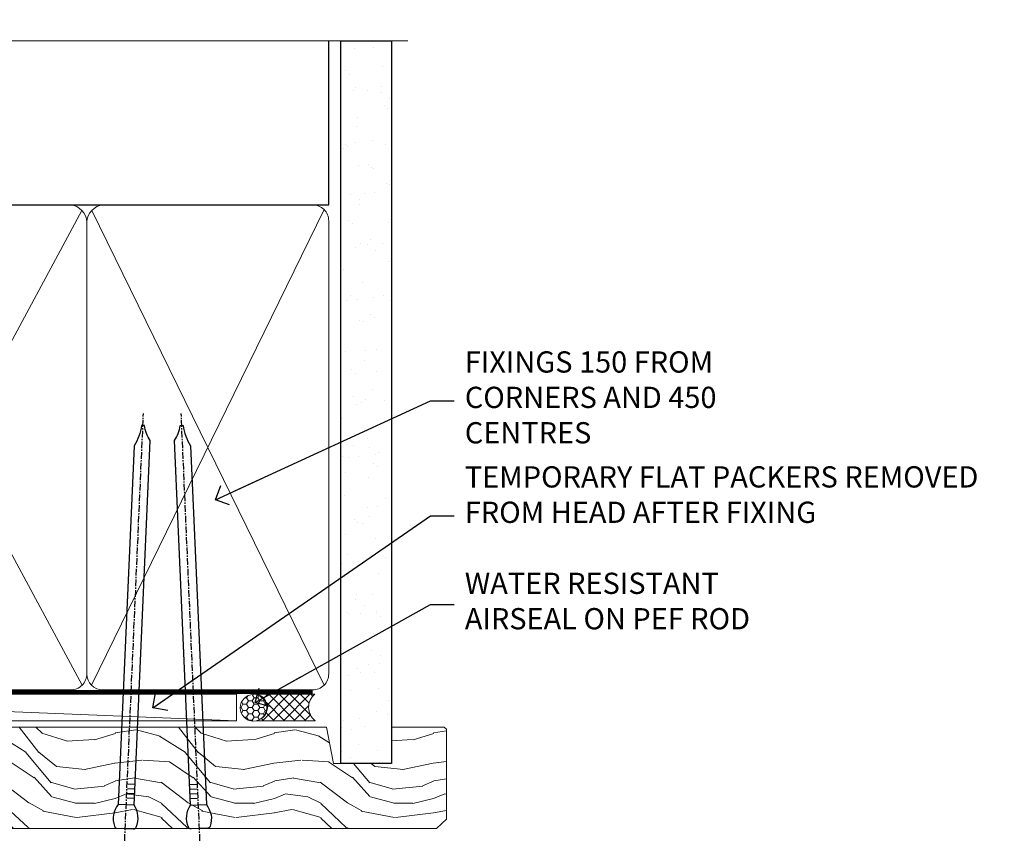
# Model space of a CAD drawing. Units: millimetres. Extents: x -28 to 239833, y -962 to 1843.
# Drawn here: x 2061 to 2246, y 1688 to 1843 of the extents above; entities that cross this region are included whole.
import ezdxf
from ezdxf import colors
from ezdxf.entities.mleader import LeaderData, LeaderLine
from ezdxf.math import Vec2, Vec3

# ---------------------------------------------------------------- set-up
doc = ezdxf.new("R2010")
doc.units = ezdxf.units.MM
doc.linetypes.add('CENTER', pattern=[2, 1.25, -0.25, 0.25, -0.25])
doc.linetypes.add('Dashed', pattern=[564.4444465637206, 282.2222232818604, -282.2222232818602])
doc.layers.add('Aluminium Systems Ltd Joinery Detail', color=7, linetype='Continuous')
doc.layers.add('Aluminium Systems Ltd Notes', color=7, linetype='Continuous')
doc.styles.get("Standard").update_dxf_attribs({"font": 'arial.ttf'})

# ---------------------------------------------------------------- blocks, each defined once
blk = doc.blocks.new('_Open90')
at = {"color": 0, "linetype": 'ByBlock', "lineweight": -2}
for p, q in [((-0.5, 0.5), (0, 0)), ((0, 0), (-2.439666651745029, 0)), ((0, 0), (-0.5, -0.5))]:
    blk.add_line(p, q, dxfattribs=at)
blk = doc.blocks.new('Nail 75 JH')
at = {"linetype": 'CENTER'}
blk.add_line((0, 2.300118051928621), (0, -78.25849807356508), dxfattribs=at)
for p, q in [((1.5, -4.488319011024487), (-1.5, -4.488319011024458)), ((1.499999999999886, -5.730112436134704), (0.1255879953777708, -5.730112436134732)), ((1.499999999999886, -6.600592455787137), (0.1255879953777708, -6.600592455787137)), ((1.499999999999886, -7.471072475439541), (0.1255879953777708, -7.471072475439541)), ((1.499999999999886, -8.341552495091946), (0.1255879953778276, -8.341552495091946))]:
    blk.add_line(p, q)
blk.add_lwpolyline([(-1.5, -4.488319011024458, -0.2475267649991796), (-2.057234792368547, -0.3562033463117587, -0.331135080274166), (-1.578358480166685, 0), (1.578358480166685, 0, -0.331135080274166), (2.057234792368547, -0.3562033463117587, -0.2475267649991796), (1.499999999999886, -4.488319011024487), (1.5, -73.20877276569331, 0.1245641564323093), (0.2845258915276077, -75.96790802185205), (-0.2515467734666004, -75.96790802185205, 0.1012549879648114), (-1.5, -72.05351818931658)], format="xyb", close=True)
blk = doc.blocks.new('Brick Veneer AL35 Liner Stacker')
at = {"layer": 'Aluminium Systems Ltd Joinery Detail', "lineweight": 5}
h = blk.add_hatch(dxfattribs=at)
h.set_pattern_fill('HONEY', color=256, scale=0.2211125000000359, angle=360, style=0)
h.set_pattern_definition([(0, (-412.0306634982908, -268.1450020284287), (1.053048281250171, 0.6079775633750983), [0.7020321875001139, -1.404064375000228]), (120, (-412.0306634982908, -268.1450020284287), (-1.053048155438884, 0.6079777812866397), [0.7020321875001017, -1.404064375000203]), (59.99999999999994, (-412.0306634982908, -268.1450020284287), (1.258112869470804e-07, 1.215955344661738), [-1.404064375000228, 0.7020321875001139])])
edge = h.paths.add_edge_path()
edge.add_arc((102.5336606988858, 2.80659937014434), 2.5, 180.0000000000001, 360.00000000000006, ccw=False)
edge.add_arc((102.5336606988858, 2.80659937014434), 2.5, 0, 180.0000000000001, ccw=False)
h = blk.add_hatch(dxfattribs=at)
h.set_pattern_fill('NET', color=256, scale=0.4422249999999999, angle=225, style=0)
h.set_pattern_definition([(315, (-1779.489914951543, 4373.617996064429), (-0.9928234407849511, -0.9928234407849515), []), (225, (-1779.489914951543, 4373.617996064429), (-0.9928234407849515, 0.9928234407849511), [])])
edge = h.paths.add_edge_path()
edge.add_line((114.1334646798114, 5.369905933002883), (103.3905278600341, 5.376460391909859))
edge.add_arc((102.5541293331485, 2.911598434025109), 2.602903564714436, 283.05461229937526, 431.25644836746125, ccw=False)
edge.add_line((103.1420723754036, 0.375966373519077), (114.1780802445919, 0.375966373519077))
edge.add_arc((116.0822263724544, 2.890146980145346), 3.153866927914105, 128.1626499734255, 232.8610770962096, ccw=False)
h = blk.add_hatch(dxfattribs=at)
h.set_pattern_fill('WOOD-3', color=256, scale=97.5, angle=30, style=0, pattern_type=2)
h.set_pattern_definition([(4.763599999999855, (1748.410735006592, -7280.075603667463), (-330.0000283895876, -29.99974597983758), [3.612479999999941, -357.6353699999946]), (348.6901, (1752.01073500659, -7279.775603667462), (120.0000225669286, -29.99992896484828), [4.58912999999999, -148.3814699999997]), (314.9999999999999, (1756.51073500659, -7280.67560366746), (-2.571759074037346e-14, -30.00000928346856), [3.39411, -39.03228]), (313.1523999999999, (1758.910735006592, -7283.075603667463), (420.0000850164655, -449.9999261252568), [6.579509999999999, -651.37185]), (347.0054000000001, (1763.410735006592, -7287.875603667464), (-270.0000230324819, 59.99992732735068), [4.002509999999999, -396.2474099999998]), (360, (1767.310735006592, -7288.775603667462), (29.99999999999998, -30.00000000000002), [7.5, -22.5]), (9.462299999999802, (1774.810735006592, -7288.775603667462), (-150.0000232108592, -29.99994417607299), [3.649649999999993, -178.8332099999998]), (5.710599999999841, (1748.410735006592, -7288.17560366746), (-269.9999827048756, -30.00003943998852), [3.014969999999945, -298.4813099999949]), (360, (1751.410735006592, -7287.875603667464), (29.99999999999998, -30.00000000000002), [4.5, -25.5]), (331.6992, (1755.910735006592, -7287.875603667464), (329.9998535928923, -180.0002662262794), [4.429439999999992, -438.5152499999991]), (307.8749999999999, (1759.810735006592, -7289.975603667461), (-120.0000559467582, 149.9999729816166), [6.841049999999986, -335.2115699999996]), (320.7106, (1764.01073500659, -7295.375603667464), (180.0000191874755, -149.9999889572949), [4.263809999999991, -422.1163199999988]), (353.6598, (1767.310735006592, -7298.075603667463), (239.9999820781927, -30.00004736879101), [5.43324, -266.22831]), (11.88869999999993, (1772.710735006589, -7298.67560366746), (-419.9999190314803, -90.00031605746511), [5.824949999999908, -576.6696899999881]), (6.709799999999822, (1748.410735006592, -7297.475603667461), (270.0000299325391, 29.99981643732063), [5.135159999999997, -508.3820999999998]), (356.6335000000001, (1753.51073500659, -7296.875603667464), (479.999979659061, -30.00032890063527), [5.10881999999991, -505.7727899999916]), (326.3098999999999, (1758.610735006591, -7297.17560366746), (-59.99998673313476, 30.00004003521581), [5.408339999999998, -102.75822]), (312.5103999999999, (1763.110735006591, -7300.17560366746), (299.9997215504042, -330.0002602161362), [4.883640000000001, -483.48096]), (345.0686, (1766.410735006592, -7303.775603667462), (330.0000160477658, -89.99990861934455), [4.65725999999992, -461.0679899999926]), (360, (1770.910735006592, -7304.975603667461), (29.99999999999998, -30.00000000000002), [3.6, -26.4]), (12.99459999999983, (1774.51073500659, -7304.975603667461), (270.0000230324819, 59.99992732735011), [4.002509999999989, -396.2474099999986]), (360, (1757.710735006589, -7274.975603667461), (29.99999999999998, -30.00000000000002), [0, -30]), (136.8475999999999, (1761.910735006592, -7279.475603667461), (449.9999261252561, -420.0000850164663), [6.579509999999987, -651.3718499999991]), (153.4348999999999, (1757.110735006591, -7304.975603667461), (-29.9999747382272, 30.00003928189144), [2.683289999999959, -64.39874999999869]), (171.8698999999999, (1754.710735006589, -7303.775603667462), (-179.9999932938336, 29.9999806744664), [4.242629999999995, -207.8893799999997]), (203.1985999999999, (1750.51073500659, -7303.17560366746), (-149.9999919200123, -60.0000397579455), [2.28473999999996, -226.1884499999964]), (333.4349, (1761.910735006592, -7279.475603667461), (29.99997473822721, -30.00003928189144), [3.354089999999999, -63.72794999999999]), (353.2901999999999, (1764.910735006592, -7280.975603667461), (-270.0000299325392, 29.99981643732119), [5.135160000000001, -508.3821000000002]), (10.12469999999983, (1770.01073500659, -7281.575603667463), (509.9999636894718, 90.00025765850872), [8.53286999999999, -844.7548799999988]), (10.30479999999976, (1748.410735006592, -7276.775603667462), (180.0000288254371, 29.99984626607957), [3.354089999999948, -332.0560799999951]), (344.4759, (1751.710735006589, -7276.17560366746), (-330.0000307388759, 89.9999333281685), [5.604449999999995, -554.8417799999994]), (317.1211, (1757.110735006591, -7277.67560366746), (-390.0000237882239, 359.9999925974296), [5.731499999999923, -567.4176899999902]), (325.3047999999999, (1761.310735006592, -7281.575603667463), (299.9998277696255, -210.0002582878339), [4.743419999999995, -469.5982199999993]), (350.5377, (1765.210735006589, -7284.275603667462), (150.0000232108592, -29.99994417607319), [5.474489999999999, -177.0084]), (6.581899999999876, (1770.610735006591, -7285.17560366746), (-510.0000431378999, -59.99960101098873), [7.851749999999992, -777.323399999999]), (8.130099999999914, (1748.410735006592, -7284.275603667462), (-179.9999932938336, -29.99998067446633), [4.242629999999995, -207.8893799999997]), (348.6901, (1752.610735006591, -7283.67560366746), (120.0000225669286, -29.99992896484828), [4.58912999999999, -148.3814699999997]), (317.4895999999999, (1757.110735006591, -7284.575603667463), (-330.0002602161358, 299.9997215504045), [4.88364, -483.4809599999999]), (314.9999999999999, (1760.710735006589, -7287.875603667464), (-2.571759074037346e-14, -30.00000928346856), [5.51544, -36.91098]), (342.646, (1764.610735006591, -7291.775603667462), (-390.0000605729049, 119.9998350677739), [5.028929999999913, -497.862719999992]), (3.36649999999979, (1769.410735006592, -7293.275603667462), (-479.999979659061, -30.00032890063408), [5.108819999999992, -505.772789999999]), (17.10269999999992, (1774.51073500659, -7292.975603667461), (300.0000519287099, 89.99986480290866), [4.080449999999997, -403.9636799999997]), (8.746199999999835, (1748.410735006592, -7291.775603667462), (209.9999800906905, 30.00012591172573), [3.945869999999945, -390.6425099999929]), (345.0686, (1752.310735006592, -7291.17560366746), (330.0000160477658, -89.99990861934455), [4.65725999999992, -461.0679899999926]), (327.9946, (1756.810735006592, -7292.375603667464), (-149.9999683436264, 90.00003316133096), [5.66039999999999, -277.3590599999995]), (310.1009, (1761.610735006591, -7295.375603667464), (-329.9999417935546, 390.0000578863893), [7.451849999999999, -737.7326999999999]), (344.0546, (1766.410735006592, -7301.075603667463), (-120.0000037995646, 29.99999667889148), [4.368060000000001, -214.03524]), (6.008999999999934, (1770.610735006591, -7302.275603667462), (299.9999925271812, 29.99997952445511), [5.731499999999926, -567.4176899999906]), (23.19859999999989, (1776.310735006592, -7301.67560366746), (149.9999919200123, 60.00003975794553), [2.284739999999998, -226.1884499999997]), (9.462299999999802, (1748.410735006592, -7300.775603667462), (-150.0000232108592, -29.99994417607299), [3.649649999999993, -178.8332099999998]), (349.9919999999998, (1752.01073500659, -7300.17560366746), (329.9999866372434, -60.00010416469978), [5.178809999999987, -512.7014999999984]), (322.5946, (1757.110735006591, -7301.075603667463), (389.999773949401, -300.000298578452), [6.42026999999999, -635.6077499999994]), (330.9453999999999, (1762.210735006589, -7274.975603667461), (210.0000115370904, -120.0000008159786), [3.08868, -305.78022]), (349.2156999999999, (1764.910735006592, -7276.475603667461), (-479.999985110828, 90.00001649037986), [6.41327999999999, -634.9134899999992]), (7.124999999999836, (1771.210735006589, -7277.67560366746), (-210.0000113953586, -29.99994845681882), [7.256039999999998, -234.6117])])
h.paths.add_polyline_path([(138.8973501492446, -18.1381027796524), (137.0180121784069, -19.90509039000426), (43.24890384815035, -19.90509039000426), (43.24890384815035, -0.8240316284718574), (116.3129973877612, -0.8240316284709479), (117.6454563941606, -7.697168800837972), (128.5226339266374, -7.697168800837972), (128.5226339266374, -0.8240316284714027), (138.4600086794671, -0.8240316284714027), (138.8973501492428, -1.240425067971501)])
blk.add_line((-24.59671632216305, 5.376460391130877, -1.000000000000014), (99.3346907073942, 0.375966373519077, -2.000000000000028), dxfattribs=at)
at = {"layer": 'Aluminium Systems Ltd Joinery Detail', "lineweight": 5, "elevation": -1.000000000000025}
blk.add_lwpolyline([(-24.59671632216305, 5.376460391130877), (99.33469070738602, 5.376460391909859), (99.3346907073942, 0.375966373519077), (-24.59671632216759, 0.3759663727400948)], close=True, dxfattribs=at)
blk.add_lwpolyline([(103.1167217559569, 5.381604626024455), (114.1334646798114, 5.369905933002883, 0.4915106188759529), (114.1780802445919, 0.375966373519077), (103.1420723754036, 0.375966373519077, 0.8101017670941715)], format="xyb", close=True, dxfattribs=at)
at = {"layer": 'Aluminium Systems Ltd Joinery Detail', "lineweight": 5}
blk.add_lwpolyline([(138.4600086794671, -0.8240316284714027), (128.5226339266374, -0.8240316284714027), (128.5226339266374, -7.697168800837972), (117.6454563941606, -7.697168800837972), (116.3129973877612, -0.8240316284709479), (43.24890384815035, -0.8240316292508396), (43.24890384815035, -19.90509039078324), (137.0180121784069, -19.90509039000426), (138.8973501492446, -18.1381027796524), (138.8973501492428, -1.240425067971501)], close=True, dxfattribs=at)
at = {"layer": 'Aluminium Systems Ltd Joinery Detail', "lineweight": 5, "ltscale": 0.12}
blk.add_circle((102.5336606988858, 2.80659937014434, -2.000000000000028), 2.5, dxfattribs=at)
at = {"layer": 'Aluminium Systems Ltd Joinery Detail', "xscale": -1, "rotation": 177.4835772410354}
blk.add_blockref('Nail 75 JH', (78.37399015027495, -19.93517114947917, -1.000000000000014), dxfattribs=at)
at = {"layer": 'Aluminium Systems Ltd Joinery Detail', "rotation": 182.5164227589646}
blk.add_blockref('Nail 75 JH', (92.36228752219085, -19.93517114947917, -1.000000000000014), dxfattribs=at)
blk = doc.blocks.new('140mm Framing Head')
h = blk.add_hatch()
h.set_pattern_fill('AR-SAND', color=0, scale=0.15)
h.set_pattern_definition([(37.50000000000001, (59.40880000000152, 87.83239378450207), (-0.2400046943976069, 7.341198559940135), [0, -5.791200000000001, 0, -6.476999999999999, 0, -6.191249999999999]), (7.499999999999991, (59.40880000000152, 87.83239378450207), (6.74284924707004, 10.75237650852531), [0, -3.124199999999996, 0, -5.219699999999991, 0, -2.000249999999995]), (327.5, (54.72250000000167, 87.83239378450207), (11.86488555362187, 0.02155777017818536), [0, -1.905, 0, -6.858, 0, -8.9535]), (317.5, (54.72250000000167, 87.83239378450207), (11.45334678708446, 3.343939848858243), [0, -0.9524999999999999, 0, -4.495799999999999, 0, -5.1435])])
h.paths.add_polyline_path([(230.6136284965064, 87.85822593208059), (221.1136391138521, 87.85822593208059), (221.1136391138507, -47.32776445683294), (230.613628496505, -47.32776445683294)])
at = {"color": 0, "linetype": 'Dashed'}
blk.add_line((79.90702482397273, 57.89868654080101), (79.90702482397273, 88.77082494930164), dxfattribs=at)
for p, q in [((218.8134264280379, 57.89868654080055, -1.000000000000014), (218.8134264280379, 88.77082494930119, -1)), ((79.90702482397273, 57.89868654080101), (218.8134264280379, 57.89868654080055, -1.000000000000014))]:
    blk.add_line(p, q)
at = {"color": 0}
blk.add_lwpolyline([(230.6136284965064, -47.32776445683294), (221.1136391138521, -47.32776445683294), (221.1136391138521, 88.77082494930164), (230.6136284965064, 88.77082494930164)], close=True, dxfattribs=at)
at = {"layer": 'Aluminium Systems Ltd Joinery Detail', "lineweight": 5}
for p, q in [((80.79699455334821, -32.57603067388845), (122.3475801378945, 57.00871681142553, -1.000000000000014)), ((80.79699455334821, 57.00871681142553), (122.3475801378945, -32.57603067388845, -1.000000000000014)), ((124.1275195966455, -32.57603067388845, -1.000000000000014), (172.3159946267865, 56.83464481719238, -1.000000000000014)), ((124.1591051077539, 56.83464481719238, -1.000000000000014), (172.3475801378945, -32.57603067388845, -1.000000000000014)), ((174.1275195966455, -32.57603067388845, -1.000000000000014), (217.9234566986629, 57.00871681142598, -1.000000000000014)), ((174.1591051077539, 56.83464481719238, -1.000000000000014), (217.9234566986624, -32.57603067388891, -1.000000000000014))]:
    blk.add_line(p, q, dxfattribs=at)
at = {"layer": 'Aluminium Systems Ltd Joinery Detail', "linetype": 'Continuous', "lineweight": 5, "ltscale": 0.12, "elevation": -1.000000000000011}
blk.add_lwpolyline([(233.7401907246108, 88.77082494930164), (124.8667364345029, 88.77082494930164), (123.9630260260174, 85.33692123026503), (122.6964327626492, 92.75494613802675), (121.659069568138, 88.77082494930164), (13.52853329057143, 88.77082494930164)], dxfattribs=at)
at = {"layer": 'Aluminium Systems Ltd Joinery Detail', "linetype": 'Dashed', "lineweight": 5, "ltscale": 0.01, "const_width": 0.25, "elevation": -0.7500000000000004}
blk.add_lwpolyline([(79.7674161110508, 88.77082494930164), (79.7674161110508, -30.42745368312899, 0.419605444872941), (82.93272536742461, -33.60086177417497), (215.7748797079025, -33.60086177417543)], format="xyb", dxfattribs=at)
at = {"layer": 'Aluminium Systems Ltd Joinery Detail', "linetype": 'CENTER', "lineweight": 5, "ltscale": 3, "const_width": 0.5, "elevation": -0.5000000000000004}
blk.add_lwpolyline([(79.3859472348231, 83.43395158655267), (79.3859472348231, -30.42745368312944, 0.432947859436594), (82.9311708608202, -33.99719654338423), (215.7748797079025, -33.99719654338514)], format="xyb", dxfattribs=at)
at = {"layer": 'Aluminium Systems Ltd Joinery Detail', "lineweight": 5, "elevation": -1.000000000000011}
for points in [[(123.23754986727, -28.31916105400387), (123.23754986727, 54.86013982066515, 0.4142135623730958), (120.199003147135, 57.89868654080101), (82.94557154410859, 57.89868654080101, 0.4142135623730941), (79.90702482397273, 54.86013982066561), (79.90702482397273, -28.31916105400342)], [(173.23754986727, -28.52744639400362), (173.23754986727, 54.65185448066541, 0.368185424138678), (170.199003147135, 57.89868654080101), (126.2760965874058, 57.89868654080101, 0.3681854241386793), (123.23754986727, 54.65185448066541), (123.23754986727, -28.52744639400362)], [(218.8134264280379, -28.52744639400407), (218.8134264280379, 54.86013982066561, 0.4142135623732265), (215.7748797079025, 57.89868654080055), (176.2760965874058, 57.89868654080101, 0.3681854241386793), (173.23754986727, 54.65185448066541), (173.23754986727, -28.52744639400362)], [(123.23754986727, 52.75184719154049), (123.23754986727, -30.42745368312853, -0.4142135623730958), (120.199003147135, -33.46600040326439), (82.94557154410859, -33.46600040326393, -0.4142135623730941), (79.90702482397273, -30.42745368312808), (79.90702482397273, 52.75184719154095)], [(173.23754986727, 52.75184719154049), (173.23754986727, -30.42745368312853, -0.4142135623730958), (170.199003147135, -33.46600040326439), (126.2760965874058, -33.46600040326439, -0.4142135623730941), (123.23754986727, -30.42745368312853), (123.23754986727, 52.75184719154049)], [(218.8134264280379, 52.75184719154004), (218.8134264280379, -30.42745368312899, -0.4142135623730958), (215.7748797079025, -33.46600040326484), (176.2760965874058, -33.46600040326439, -0.4142135623730941), (173.23754986727, -30.42745368312853), (173.23754986727, 52.75184719154049)]]:
    blk.add_lwpolyline(points, format="xyb", dxfattribs=at)
blk = doc.blocks.new('Liner Head Text AL35')
at = {"layer": 'Aluminium Systems Ltd Notes', "color": 3, "lineweight": 5, "ltscale": 0.12}
ml = blk.add_multileader_mtext('Standard', dxfattribs=at)
ml.set_content('FIXINGS 150 FROM CORNERS AND 450 CENTRES', color=3)
ml.set_leader_properties(color=8)
ml.set_arrow_properties(name='OPEN90')
ml.build(insert=Vec2(0, 0))
ml.multileader.update_dxf_attribs({"text_left_attachment_type": 2, "text_right_attachment_type": 2})
ctx = ml.context
ctx.base_point, ctx.plane_origin = Vec3(14.19518965898476, 72.99658405795572, -1.000000000000014), Vec3(-210.3718602345575, -58.0415211225004, -1.000000000000014)
ctx.left_attachment, ctx.right_attachment = 2, 2
notes = []
notes.append((ctx, [(0, (1, 1, 0), (9.730354156774865, 72.99658405795572, -1.000000000000014), (1, 0), 4.464835502209894, [(0, [(-30.7742712718582, 54.38472543850003, -1.000000000000014)], 0, [])])]))
ctx.mtext.insert, ctx.mtext.width, ctx.mtext.line_spacing_style, ctx.mtext.flow_direction = Vec3(16.19518965898487, 82.3299173912892, -1.000000000000014), 55.16606061165112, 2, 5
ml = blk.add_multileader_mtext('Standard', dxfattribs=at)
ml.set_content('TEMPORARY FLAT PACKERS REMOVED FROM HEAD AFTER FIXING', color=3)
ml.set_leader_properties(color=8)
ml.set_arrow_properties(name='OPEN90')
ml.build(insert=Vec2(0, 0))
ml.multileader.update_dxf_attribs({"text_left_attachment_type": 2, "text_right_attachment_type": 2})
ctx = ml.context
ctx.base_point, ctx.plane_origin = Vec3(14.19518965898476, 51.35635006022221, -1.000000000000014), Vec3(-133.2863188025362, 168.9020168785873, -1.000000000000014)
ctx.left_attachment, ctx.right_attachment = 2, 2
notes.append((ctx, [(0, (1, 1, 0), (9.730354156774865, 51.35635006022221, -1.000000000000014), (1, 0), 4.464835502209894, [(0, [(-42.57162787507013, 15.21955316024923, -1.000000000000014)], 0, [])])]))
ctx.mtext.insert, ctx.mtext.width, ctx.mtext.defined_height, ctx.mtext.line_spacing_style, ctx.mtext.flow_direction = Vec3(16.19518965898476, 60.68968339355554, -1.000000000000014), 101.6537517503709, 9.448686068864237, 2, 5
ml = blk.add_multileader_mtext('Standard', dxfattribs=at)
ml.set_content('WATER RESISTANT\\PAIRSEAL ON PEF ROD', color=3)
ml.set_leader_properties(color=8)
ml.set_arrow_properties(name='OPEN90')
ml.build(insert=Vec2(0, 0))
ml.multileader.update_dxf_attribs({"text_left_attachment_type": 2, "text_right_attachment_type": 2})
ctx = ml.context
ctx.base_point, ctx.plane_origin = Vec3(14.19518965898476, 34.64665442085879, -1.000000000000014), Vec3(-144.9782377858878, 3.254790904285983, -1.000000000000014)
ctx.left_attachment, ctx.right_attachment = 2, 2
notes.append((ctx, [(0, (1, 1, 0), (9.730354156774865, 34.64665442085879, -1.000000000000014), (1, 0), 4.464835502209894, [(0, [(-23.3218422455252, 16.19505848051904, -1.000000000000014)], 0, [])])]))
ctx.mtext.insert, ctx.mtext.width, ctx.mtext.line_spacing_style, ctx.mtext.flow_direction = Vec3(16.19518965898465, 40.64665442085879, -1.000000000000014), 79.86544210516695, 2, 5
for ctx, leaders in notes:
    for number, flags, end, landing, length, lines in leaders:
        leader = LeaderData()
        leader.index, (leader.has_last_leader_line, leader.has_dogleg_vector, leader.attachment_direction) = number, flags
        leader.last_leader_point, leader.dogleg_vector, leader.dogleg_length = Vec3(end), Vec3(landing), length
        for number, points, colour, breaks in lines:
            line = LeaderLine()
            line.index, line.vertices, line.color, line.breaks = number, Vec3.list(points), colors.encode_raw_color(colour), breaks
            leader.lines.append(line)
        ctx.leaders.append(leader)

msp = doc.modelspace()

# ---------------------------------------------------------------- block references
msp.add_blockref('140mm Framing Head', (1900.000030176073, 1750.00335443485))
at = {"layer": 'Aluminium Systems Ltd Joinery Detail', "linetype": 'Dashed'}
msp.add_blockref('Liner Head Text AL35', (2128.261653580158, 1697.972177363517, 1), dxfattribs=at)
at = {"layer": 'Aluminium Systems Ltd Joinery Detail'}
msp.add_blockref('Brick Veneer AL35 Liner Stacker', (2002.090994569868, 1710.372758779643, 1.000000000000014), dxfattribs=at)

doc.saveas('drawing.dxf')
